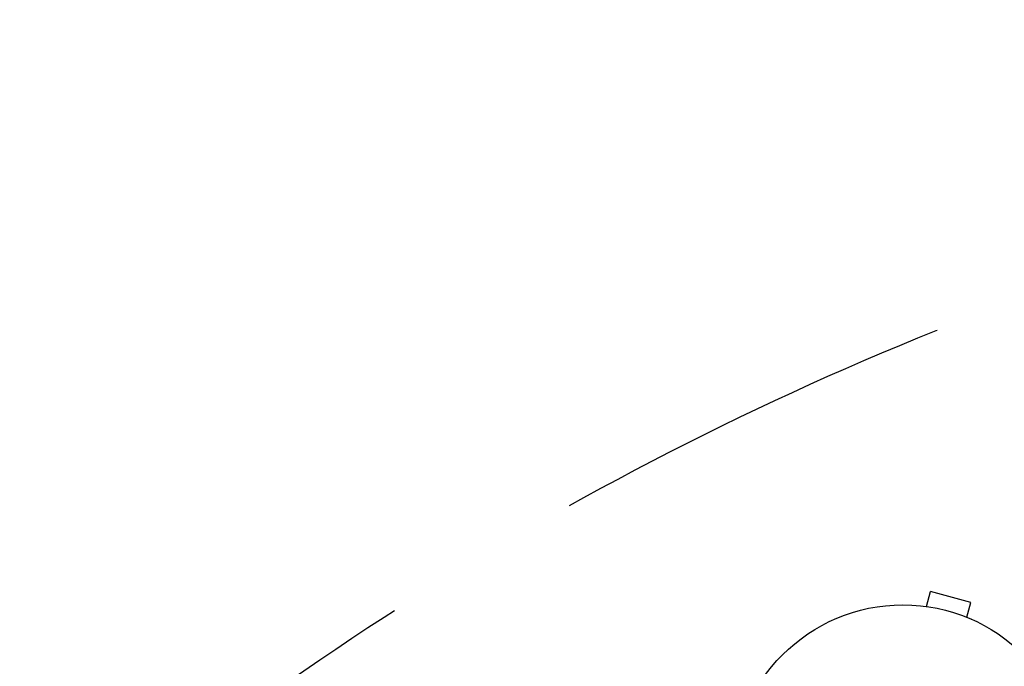
# Model space of a CAD drawing. Units: millimetres. Extents: x -5120 to 2316, y -4363 to 5120.
# Drawn here: x -275 to 32, y 799 to 1000 of the extents above; entities that cross this region are included whole.
import ezdxf

# ---------------------------------------------------------------- set-up
doc = ezdxf.new("R2010")
doc.units = ezdxf.units.MM
doc.header["$LTSCALE"] = 20
doc.linetypes.add('HIDDEN', pattern=[9.524999999999999, 6.35, -3.175])
for name, color, linetype in [('2d', 230, 'Continuous'), ('EN-Free_Space', 10, 'HIDDEN'), ('EN-Free_Space_Hatch', 10, 'HIDDEN')]:
    doc.layers.add(name, color=color, linetype=linetype)

msp = doc.modelspace()

# ---------------------------------------------------------------- hatches: boundary and pattern name
at = {"layer": 'EN-Free_Space_Hatch'}
h = msp.add_hatch(dxfattribs=at)
h.set_pattern_fill('ANSI31', color=256, scale=100)
h.set_pattern_definition([(44.99999999999992, (-2546.544749999998, 0.002866944164452434), (-224.5064030267286, 224.5064030267291), [])])
edge = h.paths.add_edge_path()
edge.add_arc((382.5447686219217, -24.99999978853901), 1000, 90, 180)
edge.add_line((-617.4552313780783, -24.99999978853891), (-617.4552313780786, -2388.000319610234))
edge.add_arc((341.1326398876625, -2405.153784978704), 958.7413354559885, 178.9748292097322, 272.4756193883864)
edge.add_arc((423.9568973561807, -2405.153784978704), 958.7413354559885, 267.5243806116137, 361.0251707902679)
edge.add_line((1382.544768621922, -2388.000319610233), (1382.544768621921, -24.99999978853839))
edge.add_arc((382.5447686219218, -24.9999997885385), 999.9999999999995, 0, 90)
edge = h.paths.add_edge_path()
edge.add_line((-3546.544749999998, 0.002866944163522634), (-3546.54475, -1751.449939352395))
edge.add_arc((-2546.54475, -1751.449939352397), 1000, 179.9999999999999, 360.0000000000001)
edge.add_line((-1546.54475, -1751.449939352396), (-1546.544749999998, 0.002866944163315566))
edge.add_arc((-2546.544749999998, 0.002866944164571625), 1000, 359.9999999999999, 540)

# ---------------------------------------------------------------- linework, layer by layer
at = {"layer": '2d'}
for p, q in [((7.335339298918143, 817.5794304378446), (8.577695318002952, 822.2159662221582)), ((21.13473105976095, 818.8513186358257), (8.577695318002952, 822.2159662221582)), ((19.89237504067637, 814.2147828515125), (21.13473105976095, 818.8513186358257)), ((5.834711353056946, 817.7745656583667), (5.832834291153631, 817.7675603679744)), ((5.834711353056946, 817.7745656583667), (5.880729855235813, 817.7622350378709)), ((21.24350607150723, 813.6457915572211), (21.289524573682, 813.6334609367265)), ((21.289524573682, 813.6334609367265), (21.28764751177891, 813.626455646335))]:
    msp.add_line(p, q, dxfattribs=at)
msp.add_circle((4.547473508864641e-13, 765.0895), 53.00000000000002, dxfattribs=at)
at = {"layer": 'EN-Free_Space', "flags": 128}
msp.add_lwpolyline([(382.5447686219218, 975.000000211461, 0.414213562373095), (-617.4552313780783, -24.99999978853891), (-617.4552313780786, -2388.000319610234, 0.4322247908289256), (382.5447686219215, -3363.000319610233, 0.4322247908289259), (1382.544768621922, -2388.000319610233), (1382.544768621921, -24.99999978853853, 0.414213562373095)], format="xyb", close=True, dxfattribs=at)

doc.saveas('drawing.dxf')
